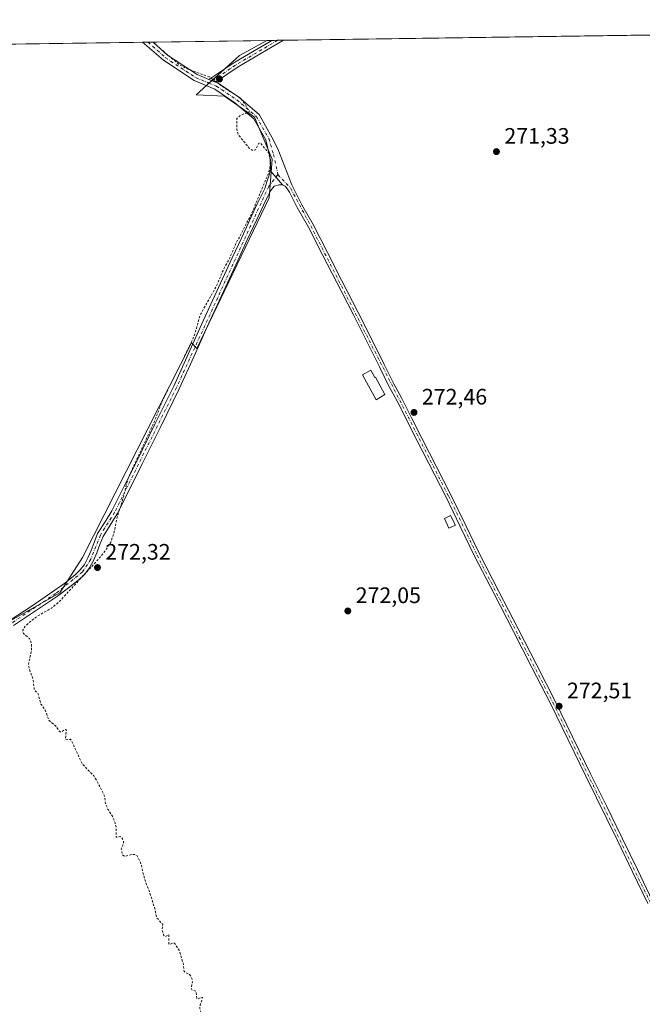
# Model space of a CAD drawing. Units: metres. Extents: x 597992 to 601458, y 4673980 to 4675960.
# Drawn here: x 600665 to 600943, y 4675520 to 4675960 of the extents above; entities that cross this region are included whole.
import ezdxf

# ---------------------------------------------------------------- set-up
doc = ezdxf.new("R2010")
doc.units = ezdxf.units.M
doc.header["$MEASUREMENT"] = 0
doc.linetypes.add('DGN Style 2', pattern=[1.6480167562047852, 0.988810053722871, -0.6592067024819142])
doc.linetypes.add('DGN Style 4', pattern=[2.6384748266838614, 1.318413404963828, -0.6592067024819142, 0.001648016756204785, -0.6592067024819142])
for name, color, linetype, lineweight in [('Comarca CxS', 21, 'Continuous', 0), ('Comunidad Autónoma CxS', 142, 'Continuous', 0), ('Cultivos herbáceos CxS', 92, 'Continuous', 0), ('Cultivos leñosos CxS', 92, 'Continuous', 0), ('Curva de nivel auxiliar', 30, 'DGN Style 2', 0), ('Edificación ligera Cxs', 1, 'Continuous', 0), ('Municipio CxS', 4, 'Continuous', 0), ('Pista no pavimentada Cxs', 111, 'Continuous', 0), ('Pista no pavimentada eje', 91, 'DGN Style 4', 0), ('Provincia CxS', 1, 'Continuous', 0), ('Punto de cota en terreno', 7, 'Continuous', 0), ('Rótulo de punto de cota en terreno', 7, 'Continuous', 0), ('Suelo desnudo CxS', 253, 'Continuous', 0)]:
    doc.layers.add(name, color=color, linetype=linetype, lineweight=lineweight)
doc.styles.add('Style-Arial', font='txt')

# ---------------------------------------------------------------- blocks, each defined once
blk = doc.blocks.new('*U4')
at = {"layer": 'Cultivos herbáceos CxS', "color": 92, "linetype": 'Continuous', "lineweight": 0}
blk.add_polyline3d([(600102.2264, 4675941.577, 276.4459000000061), (600457.3701999999, 4675946.616400001, 274.4152000000031), (600540.8647999996, 4675898.4069, 274.4673999999941), (600605.0547000002, 4675948.711999999, 274.2523999999976), (600775.5806999998, 4675951.1317, 272.2678000000014), (600763.4291000003, 4675944.369100001, 272.2406999999948), (600744.0636999998, 4675926.750499999, 272.7498999999953), (600756.6319000004, 4675926.174900001, 272.6233000000066), (600770.0856999997, 4675916.826900001, 272.5203000000038), (600777.9891999997, 4675898.076900001, 272.6106), (600776.7956999998, 4675882.5637, 272.5736999999936), (600776.6600000003, 4675880.797900001, 272.5292000000045), (600744.2909000004, 4675813.426100001, 272.9180999999954), (600741.9688999997, 4675815.965299999, 273.3989000000001), (600693.1549000005, 4675719.967499999, 273.7204000000056), (600683.0953000003, 4675704.059900001, 273.3301999999967), (600627.7088000001, 4675672.905300001, 273.7369999999937), (600596.9448999995, 4675662.650900001, 273.6796000000031), (600604.0664999997, 4675655.139900001, 273.6166999999987), (600535.6322999997, 4675615.7719, 273.5917999999947), (600484.7688999996, 4675586.6041, 275.6741999999941), (600483.9143000003, 4675600.767100001, 274.0022999999928), (600463.0351, 4675644.934900001, 274.2624999999971), (600433.2441999996, 4675690.8913, 273.7295000000013)], dxfattribs=at)
blk = doc.blocks.new('5PATER')
at = {"layer": 'Suelo desnudo CxS', "linetype": 'Continuous', "lineweight": 0}
h = blk.add_hatch(color=51, dxfattribs=at)
edge = h.paths.add_edge_path()
edge.add_ellipse((0, 0), major_axis=(-0.1095731443231308, -0.1110710700762829), ratio=0.9994222409660322, start_angle=0, end_angle=360)
blk = doc.blocks.new('*U9')
at = {"layer": 'Pista no pavimentada Cxs', "color": 111, "linetype": 'Continuous', "lineweight": 0}
blk.add_polyline3d([(600762.7282999996, 4675939.2783, 272.223800000007), (600752.6139000002, 4675932.4945, 272.5962), (600749.7335000001, 4675933.693299999, 272.6641999999993), (600761.3428999997, 4675941.479699999, 272.9587000000029), (600777.7714999998, 4675951.162799999, 272.1949000000022), (600783.0181, 4675951.237199999, 271.8748000000051)], close=True, dxfattribs=at)

msp = doc.modelspace()

# ---------------------------------------------------------------- linework, layer by layer
at = {"layer": 'Comarca CxS', "color": 21, "linetype": 'Continuous', "lineweight": 0, "flags": 128}
msp.add_lwpolyline([(598970.6969999993, 4675925.5209), (599843.9294000004, 4675937.9118), (599865.0212000015, 4675938.211100001), (601430.160000754, 4675960.419983237), (601454.3719344434, 4674280.587217706)], dxfattribs=at)
at = {"layer": 'Comunidad Autónoma CxS', "color": 142, "linetype": 'Continuous', "lineweight": 0, "flags": 128}
msp.add_lwpolyline([(598970.6969999993, 4675925.5209), (599843.9294000004, 4675937.9118), (599865.0212000015, 4675938.211100001), (601430.160000754, 4675960.419983237), (601454.3719344434, 4674280.587217706)], dxfattribs=at)
at = {"layer": 'Cultivos herbáceos CxS', "color": 92, "linetype": 'Continuous', "lineweight": 0, "extrusion": (0.01338936069891328, 0.0001899979222524541, 0.9999103404410137), "elevation": 9204.3654660488, "flags": 128}
msp.add_lwpolyline([(600547.7526177904, 4675947.050588684), (600662.5744147343, 4675948.679788713)], dxfattribs=at)
at = {"layer": 'Cultivos herbáceos CxS', "color": 92, "linetype": 'Continuous', "lineweight": 0, "extrusion": (-0.009435144913731422, -0.0001337601392268356, 0.999955479083285), "elevation": -6020.637573458191, "flags": 128}
msp.add_lwpolyline([(600695.9091359514, 4675949.580709199), (600698.335744008, 4675949.615109199)], dxfattribs=at)
at = {"layer": 'Cultivos herbáceos CxS', "color": 92, "linetype": 'Continuous', "lineweight": 0, "extrusion": (0.02332229735118365, 0.0003306583491123371, 0.9997279435483031), "elevation": 15829.03084614693, "flags": 128}
msp.add_lwpolyline([(4666964.440211313, -666762.2494321823), (4666964.440211313, -666764.5002706617)], dxfattribs=at)
at = {"layer": 'Cultivos herbáceos CxS', "color": 92, "linetype": 'Continuous', "lineweight": 0, "extrusion": (0.008141080364891777, 0.0001155117583541308, 0.9999668541844405), "elevation": 5703.348397219705, "flags": 128}
msp.add_lwpolyline([(600702.6243721184, 4675949.782891719), (600753.4550572819, 4675950.504091725)], dxfattribs=at)
at = {"layer": 'Cultivos herbáceos CxS', "color": 92, "linetype": 'Continuous', "lineweight": 0}
msp.add_polyline3d([(600775.5810000002, 4675951.131800001, 272.2678000000014), (600763.4291000003, 4675944.369100001, 272.2406999999948), (600744.0636999998, 4675926.750499999, 272.7498999999953), (600756.6319000004, 4675926.174900001, 272.6233000000066), (600770.0856999997, 4675916.826900001, 272.5203000000038), (600777.9891999997, 4675898.076900001, 272.6106), (600776.7956999998, 4675882.5637, 272.5736999999936), (600776.6600000003, 4675880.797900001, 272.5292000000045), (600744.2909000004, 4675813.426100001, 272.9180999999954), (600741.9688999997, 4675815.965299999, 273.3989000000001), (600693.1549000005, 4675719.967499999, 273.7204000000056), (600683.0953000003, 4675704.059900001, 273.3301999999967), (600627.7088000001, 4675672.905300001, 273.7369999999937), (600596.9448999995, 4675662.650900001, 273.6796000000031), (600604.0664999997, 4675655.139900001, 273.6166999999987), (600535.6322999997, 4675615.7719, 273.5917999999947), (600484.7688999996, 4675586.6041, 275.6741999999941)], dxfattribs=at)
at = {"layer": 'Cultivos leñosos CxS', "color": 92, "linetype": 'Continuous', "lineweight": 0, "extrusion": (0.03188495659960105, 0.0004526508083420664, 0.9994914430098375), "elevation": 21544.40571574722, "flags": 128}
msp.add_lwpolyline([(4666952.03789388, -666741.9840105723), (4666952.03789388, -666744.1760460897)], dxfattribs=at)
at = {"layer": 'Cultivos leñosos CxS', "color": 92, "linetype": 'Continuous', "lineweight": 0, "extrusion": (0.03972424693905063, 0.0005633785687420189, 0.9992105217669166), "elevation": 26771.75822984723, "flags": 128}
msp.add_lwpolyline([(4666961.468983586, -666488.7108531786), (4666961.468983586, -666491.3361896016)], dxfattribs=at)
at = {"layer": 'Cultivos leñosos CxS', "color": 92, "linetype": 'Continuous', "lineweight": 0, "extrusion": (0.04332601884263779, 0.0006159706140666883, 0.9990607972848551), "elevation": 29181.50927335635, "flags": 128}
msp.add_lwpolyline([(4666938.210084034, -666553.0466557718), (4666938.210084034, -666555.6729875649)], dxfattribs=at)
at = {"layer": 'Cultivos leñosos CxS', "color": 92, "linetype": 'Continuous', "lineweight": 0, "extrusion": (0.001176525677093135, 1.669493083968125e-05, 0.9999993077540656), "elevation": 1056.880941395696, "flags": 128}
msp.add_lwpolyline([(600782.2823029051, 4675951.220307088), (600947.821217522, 4675953.56930709)], dxfattribs=at)
at = {"layer": 'Cultivos leñosos CxS', "color": 92, "linetype": 'Continuous', "lineweight": 0}
for points in [[(600526.7594, 4675474.865900001, 275.4983999999968), (600497.1374000004, 4675537.033299999, 274.6437000000006), (600485.5229000002, 4675574.1251, 275.6523000000016), (600484.7688999996, 4675586.6041, 275.6741999999941), (600535.6322999997, 4675615.7719, 273.5917999999947), (600604.0664999997, 4675655.139900001, 273.6166999999987), (600596.9448999995, 4675662.650900001, 273.6796000000031), (600627.7088000001, 4675672.905300001, 273.7369999999937), (600683.0953000003, 4675704.059900001, 273.3301999999967), (600693.1549000005, 4675719.967499999, 273.7204000000056), (600741.9688999997, 4675815.965299999, 273.3989000000001), (600744.2909000004, 4675813.426100001, 272.9180999999954), (600776.6600000003, 4675880.797900001, 272.5292000000045), (600776.7956999998, 4675882.5637, 272.5736999999936), (600777.9891999997, 4675898.076900001, 272.6106), (600770.0856999997, 4675916.826900001, 272.5203000000038), (600756.6319000004, 4675926.174900001, 272.6233000000066), (600744.0636999998, 4675926.750499999, 272.7498999999953), (600763.4291000003, 4675944.369100001, 272.2406999999948), (600775.5806999998, 4675951.1317, 272.2678000000014), (600961.1321, 4675953.764599999, 271.5599999999977)], [(600775.5810000002, 4675951.131800001, 272.2678000000014), (600763.4291000003, 4675944.369100001, 272.2406999999948), (600744.0636999998, 4675926.750499999, 272.7498999999953), (600756.6319000004, 4675926.174900001, 272.6233000000066), (600770.0856999997, 4675916.826900001, 272.5203000000038), (600777.9891999997, 4675898.076900001, 272.6106), (600776.7956999998, 4675882.5637, 272.5736999999936), (600776.6600000003, 4675880.797900001, 272.5292000000045), (600744.2909000004, 4675813.426100001, 272.9180999999954), (600741.9688999997, 4675815.965299999, 273.3989000000001), (600693.1549000005, 4675719.967499999, 273.7204000000056), (600683.0953000003, 4675704.059900001, 273.3301999999967), (600627.7088000001, 4675672.905300001, 273.7369999999937), (600596.9448999995, 4675662.650900001, 273.6796000000031), (600604.0664999997, 4675655.139900001, 273.6166999999987), (600535.6322999997, 4675615.7719, 273.5917999999947), (600484.7688999996, 4675586.6041, 275.6741999999941)]]:
    msp.add_polyline3d(points, dxfattribs=at)
at = {"layer": 'Curva de nivel auxiliar', "color": 30, "linetype": 'DGN Style 2', "lineweight": 0, "elevation": 272.5, "flags": 128}
msp.add_lwpolyline([(601436.7603000002, 4675502.491599999), (601428.7100000001, 4675498.700099999), (601406, 4675490.030099999), (601388.7800000003, 4675484.190099999), (601287.9500000002, 4675453.8301), (601249.4900000002, 4675442.5601), (601232.8200000003, 4675438.5101), (601205.7999999998, 4675425.5101), (601183.1799999997, 4675415.7301), (601148.0899999999, 4675399.370100001), (601114.3600000005, 4675384.590100001), (601105.6500000004, 4675381.1501), (601074.7100000001, 4675366.520099999), (601050.0199999996, 4675356.020099999), (601015.6900000004, 4675339.6601), (600975.9900000002, 4675321.8101), (600945.3399999999, 4675309.8301), (600930.29, 4675306.110099999), (600918.7599999999, 4675304.850099999), (600897.3200000003, 4675305.220100001), (600886.9400000004, 4675305.920100001), (600882.9699999997, 4675306.700099999), (600880.54, 4675307.690099999), (600871.3200000003, 4675312.690099999), (600864.04, 4675316.200099999), (600854.4299999997, 4675321.5701), (600842.29, 4675329.1501), (600836.7000000002, 4675333.690099999), (600834.5099999999, 4675337.020099999), (600832.3200000003, 4675340.360099999), (600822.3600000005, 4675351.880100001), (600821.7999999998, 4675354.2401), (600819.4500000002, 4675359.960100001), (600819.0700000003, 4675363.370100001), (600814.7300000006, 4675367.220100001), (600812.6299999999, 4675368.3101), (600813.0300000003, 4675371.920100001), (600812.79, 4675373.590100001), (600808.7300000006, 4675378.340100001), (600807.7699999996, 4675382.0001), (600804.5199999996, 4675390.350099999), (600802.9000000004, 4675393.600099999), (600799.4299999997, 4675398.920100001), (600799.2800000003, 4675401.050100001), (600799.8099999996, 4675404.5801), (600799.5300000003, 4675404.8301), (600798.0499999998, 4675404.690099999), (600797.0800000001, 4675407.210100001), (600794.75, 4675409.630100001), (600791.1900000004, 4675419.7601), (600788.0499999998, 4675424.590100001), (600787.6699999999, 4675430.120100001), (600787.04, 4675432.5701), (600783.4199999999, 4675439.790100001), (600781.2999999998, 4675446.9001), (600780.8200000003, 4675447.520099999), (600779, 4675448.6501), (600779.1699999999, 4675451.420100001), (600777.9500000002, 4675452.9901), (600777.5599999996, 4675454.540100001), (600777.7699999996, 4675457.9101), (600777.5300000003, 4675458.920100001), (600776.9299999997, 4675459.6501), (600773.7599999999, 4675461.5701), (600772.1699999999, 4675463.2601), (600770.0099999999, 4675467.9801), (600769.1299999999, 4675471.270099999), (600767.4400000004, 4675472.8301), (600764.2000000002, 4675477.780099999), (600764.0300000003, 4675479.0701), (600764.3799999999, 4675481.3101), (600765.7000000002, 4675484.190099999), (600766.1299999999, 4675489.290100001), (600765.9299999997, 4675490.640100001), (600763.7300000006, 4675490.800100001), (600762.4000000004, 4675492.200099999), (600759.9800000006, 4675497.030099999), (600756.2199999997, 4675503.210100001), (600754.6399999997, 4675504.630100001), (600754.3799999999, 4675506.6601), (600753.9800000006, 4675507.4901), (600753.4800000006, 4675507.5801), (600751.4500000002, 4675506.870100001), (600748.3399999999, 4675508.0601), (600747.4699999997, 4675509.040100001), (600746.9500000002, 4675510.9001), (600747.6699999999, 4675515.690099999), (600746.1299999999, 4675516.590100001), (600745.6299999999, 4675518.200099999), (600745.7599999999, 4675519.780099999), (600746.8600000005, 4675523.1601), (600746.1399999997, 4675523.2501), (600744.9000000004, 4675522.5801), (600744.2699999996, 4675522.7601), (600743.9400000004, 4675525.870100001), (600742.2599999999, 4675526.4801), (600741.7100000001, 4675527.2601), (600742.3099999996, 4675530.1601), (600742.1299999999, 4675531.860099999), (600740.9800000006, 4675533.370100001), (600739.04, 4675534.4101), (600738.5899999999, 4675535.0001), (600738.1699999999, 4675538.640100001), (600736.3399999999, 4675544.3101), (600734.2699999996, 4675547.420100001), (600733.4600000001, 4675547.4301), (600732.2300000006, 4675546.8201), (600731.79, 4675547.110099999), (600731.7300000006, 4675551.1801), (600730.3200000003, 4675550.390100001), (600729.7999999998, 4675550.540100001), (600729.3600000005, 4675551.190099999), (600728.7100000001, 4675553.350099999), (600729.0300000003, 4675555.920100001), (600726.3200000003, 4675558.840100001), (600725.5499999998, 4675562.800100001), (600722.6399999997, 4675571.850099999), (600721.5499999998, 4675574.370100001), (600719.9400000004, 4675579.8301), (600719.5300000003, 4675582.4101), (600718.0999999996, 4675585.720100001), (600717.5800000001, 4675586.460100001), (600716.3700000001, 4675587.100099999), (600715.4000000004, 4675587.140100001), (600712, 4675586.2301), (600711.1600000003, 4675586.8101), (600710.4400000004, 4675589.530099999), (600711.5899999999, 4675592.1601), (600711.4100000003, 4675593.5601), (600710.6200000001, 4675594.7301), (600709.9600000001, 4675595.130100001), (600708.1900000004, 4675594.790100001), (600708.1900000004, 4675599.4901), (600707.7800000003, 4675601.2301), (600706.7000000002, 4675604.0101), (600704.5199999996, 4675607.3201), (600703.5199999996, 4675609.960100001), (600702.8600000005, 4675613.700099999), (600699.5599999996, 4675620.1501), (600698.2300000006, 4675622.210100001), (600693.1799999997, 4675627.4901), (600688.1600000003, 4675638.190099999), (600687.6699999999, 4675638.670100001), (600686.0800000001, 4675638.350099999), (600685.5599999996, 4675638.710100001), (600685.9800000006, 4675642.890100001), (600685.4000000004, 4675643.040100001), (600684, 4675642.0601), (600683.1799999997, 4675641.9801), (600682.5999999996, 4675642.440099999), (600681.5099999999, 4675644.3101), (600678.2199999997, 4675647.0601), (600676.5099999999, 4675651.6601), (600674.6200000001, 4675654.3301), (600673.4100000003, 4675658.9301), (600671.6699999999, 4675660.600099999), (600671.1399999997, 4675665.200099999), (600669.4100000003, 4675670.1501), (600669.0599999996, 4675672.030099999), (600670.3700000001, 4675678.440099999), (600670.3200000003, 4675681.520099999), (600669.5499999998, 4675683.620100001), (600666.8200000003, 4675685.9301), (600666.4800000006, 4675687.360099999), (600667.5999999996, 4675689.280099999), (600670.6500000004, 4675691.950099999), (600673.4500000002, 4675693.970100001), (600679.5300000003, 4675697.380100001), (600683.3600000005, 4675700.710100001), (600701.0599999996, 4675720.020099999), (600703.6299999999, 4675723.3101), (600705.8399999999, 4675726.840100001), (600707.1799999997, 4675730.390100001), (600708.5099999999, 4675737.2601), (600711.6699999999, 4675747.4801), (600712.9600000001, 4675753.300100001), (600714.1600000003, 4675756.8101), (600725.5599999996, 4675781.2601), (600729.1100000005, 4675790.390100001), (600742.3200000003, 4675817.130100001), (600743.75, 4675820.9801), (600745.7999999998, 4675828.4001), (600753.1500000004, 4675841.420100001), (600756, 4675848.280099999), (600758.7199999997, 4675853.300100001), (600761.9699999997, 4675860.690099999), (600768.6100000005, 4675873.290100001), (600776.2699999996, 4675891.600099999), (600777.1100000005, 4675895.100099999), (600777.1799999997, 4675898.1501), (600776.2800000003, 4675900.970100001), (600772.5899999999, 4675905.3301), (600771.9500000002, 4675905.170100001), (600770.5700000003, 4675902.2501), (600769.3499999996, 4675901.8301), (600767.7199999997, 4675903.020099999), (600762.9100000003, 4675908.9301), (600762.1900000004, 4675911.360099999), (600762.1900000004, 4675916.200099999), (600763.5, 4675917.460100001), (600765.7999999998, 4675918.4901), (600767.4500000002, 4675918.600099999), (600767.75, 4675919.200099999), (600766.3600000005, 4675921.960100001), (600763.6799999997, 4675925.590100001), (600757.5300000003, 4675929.280099999), (600749.8700000001, 4675934.8101), (600739.4000000004, 4675938.6801), (600736.1399999997, 4675940.540100001), (600725.4800000006, 4675949.620100001), (600724.7724000001, 4675950.411)], dxfattribs=at)
at = {"layer": 'Edificación ligera Cxs', "color": 1, "linetype": 'Continuous', "lineweight": 0, "elevation": 274.7627999999968, "flags": 128}
msp.add_lwpolyline([(600822.0701000001, 4675803.640100001), (600823.8501000004, 4675800.380100001), (600824.1601, 4675800.550100001), (600828.4001000002, 4675792.8201), (600824.4401000004, 4675790.440099999), (600818.3300999999, 4675801.590100001)], close=True, dxfattribs=at)
at = {"layer": 'Edificación ligera Cxs', "color": 1, "linetype": 'Continuous', "lineweight": 0}
for points in [[(600822.0701000001, 4675803.640100001, 273.4036999999953), (600823.8501000004, 4675800.380100001, 274.327099999995), (600824.1601, 4675800.550100001, 274.1744999999937), (600828.4001000002, 4675792.8201, 274.7627999999968), (600824.4401000004, 4675790.440099999, 273.9925999999978), (600818.3300999999, 4675801.590100001, 273.0932999999932), (600822.0701000001, 4675803.640100001, 273.4036999999953)], [(600859.9401000004, 4675734.370100001, 272.8488999999972), (600856.9401000004, 4675733.100099999, 272.8325000000041), (600855.0201000003, 4675737.390100001, 272.7844999999944), (600857.7100999998, 4675738.7301, 272.8304999999964), (600859.9401000004, 4675734.370100001, 272.8488999999972)]]:
    msp.add_polyline3d(points, dxfattribs=at)
msp.add_3dface([(600859.9401000004, 4675734.370100001, 272.8488999999972), (600856.9401000004, 4675733.100099999, 272.8488999999972), (600855.0201000003, 4675737.390100001, 272.8488999999972), (600857.7100999998, 4675738.7301, 272.8488999999972)], dxfattribs=at)
at = {"layer": 'Municipio CxS', "color": 4, "linetype": 'Continuous', "lineweight": 0, "flags": 128}
msp.add_lwpolyline([(598970.6969999993, 4675925.5209), (599843.9294000004, 4675937.9118), (599865.0212000015, 4675938.211100001), (601430.160000754, 4675960.419983237), (601454.3719344434, 4674280.587217706)], dxfattribs=at)
at = {"layer": 'Pista no pavimentada Cxs', "color": 111, "linetype": 'Continuous', "lineweight": 0, "extrusion": (0.007033583840976681, 9.986741402216465e-05, 0.9999752590563686), "elevation": 4964.944035184586, "flags": 128}
msp.add_lwpolyline([(600703.2974287838, 4675949.871581673), (600707.974044511, 4675949.937981673)], dxfattribs=at)
at = {"layer": 'Pista no pavimentada Cxs', "color": 111, "linetype": 'Continuous', "lineweight": 0, "extrusion": (0.3912929236011085, -0.6094901503086233, 0.6895009823172618), "elevation": -2614678.407755028, "flags": 128}
msp.add_lwpolyline([(3031695.501702513, 2489484.972792694), (3031709.477667362, 2489485.379400732), (3031728.533706359, 2489484.324843111)], dxfattribs=at)
at = {"layer": 'Pista no pavimentada Cxs', "color": 111, "linetype": 'Continuous', "lineweight": 0, "extrusion": (0.01276445600043931, 0.007523491079096154, 0.9998902268474253), "elevation": 43119.99077590986, "flags": 128}
msp.add_lwpolyline([(600730.5997132019, 4675759.157112816), (600710.3071113633, 4675747.197774346)], dxfattribs=at)
at = {"layer": 'Pista no pavimentada Cxs', "color": 111, "linetype": 'Continuous', "lineweight": 0, "extrusion": (0.06088545125664462, 0.0008645534476527892, 0.9981443855337818), "elevation": 40892.92523279956, "flags": 128}
msp.add_lwpolyline([(4666949.838955861, -665853.0251076648), (4666949.838955861, -665858.2819913256)], dxfattribs=at)
at = {"layer": 'Pista no pavimentada Cxs', "color": 111, "linetype": 'Continuous', "lineweight": 0, "extrusion": (0.02538330076797847, 0.01702450935591603, 0.9995328179321141), "elevation": 95127.009635666, "flags": 128}
msp.add_lwpolyline([(3548743.350714814, -3102046.993029627), (3548743.350714815, -3102034.808680863)], dxfattribs=at)
at = {"layer": 'Pista no pavimentada Cxs', "color": 111, "linetype": 'Continuous', "lineweight": 0, "extrusion": (0.02011804237992992, -0.008372273776098704, 0.9997625565116036), "elevation": -26789.68898324615, "flags": 128}
msp.add_lwpolyline([(4547843.429077986, 1241632.364522172), (4547843.429077986, 1241635.485132665)], dxfattribs=at)
msp.add_lwpolyline([(4547843.429077986, 1241632.364522172), (4547843.429077986, 1241635.485132665)], dxfattribs=at)
at = {"layer": 'Pista no pavimentada Cxs', "color": 111, "linetype": 'Continuous', "lineweight": 0, "extrusion": (0.01545373661016947, -0.01790559872304689, 0.9997202466486077), "elevation": -74167.89002949632, "flags": 128}
msp.add_lwpolyline([(3509912.491449858, 3146414.093939918), (3509912.491449858, 3146405.650764858)], dxfattribs=at)
msp.add_lwpolyline([(3509912.491449858, 3146414.093939918), (3509912.491449858, 3146405.650764858)], dxfattribs=at)
at = {"layer": 'Pista no pavimentada Cxs', "color": 111, "linetype": 'Continuous', "lineweight": 0}
for points in [[(600945.9101, 4675565.2401, 272.5093000000052), (600939.1101000002, 4675579.3301, 272.7612999999984), (600932.3400999998, 4675593.4101, 272.8579000000027), (600918.1300999997, 4675622.110099999, 272.8056999999972), (600910.2600999996, 4675638.370100001, 272.7473000000027), (600902.3300999999, 4675654.5701, 272.6211999999941), (600894.1001000004, 4675670.7301, 272.8549000000057), (600885.8000999996, 4675686.860099999, 272.9759999999951), (600877.1401000004, 4675703.640100001, 273.0236000000005), (600868.4801000003, 4675720.460100001, 273.1186000000016), (600862.0701000001, 4675733.720100001, 272.8813999999985), (600855.7100999998, 4675746.9301, 272.9333999999944), (600842.8201000001, 4675772.1501, 272.9737000000023), (600833.8201000001, 4675789.850099999, 272.593200000003), (600832.0201000003, 4675793.130100001, 272.915399999998), (600830.1901000004, 4675796.4901, 273.3742999999959), (600825.9001000002, 4675805.220100001, 272.652900000001), (600821.6300999997, 4675813.9001, 272.3080999999947), (600814.2701000003, 4675828.360099999, 272.1781000000047), (600806.8901000004, 4675842.840100001, 272.1331000000064), (600800.5301000001, 4675855.270099999, 272.0467999999965), (600794.1801000005, 4675867.6601, 272.0486999999994), (600789.1901000004, 4675876.4901, 272.1508999999933), (600785.7901, 4675883.290100001, 272.328800000003), (600784.7901, 4675884.610099999, 272.3466000000044), (600783.7901, 4675885.940099999, 272.3708000000042), (600782.5800999999, 4675886.5801, 272.3991999999998), (600777.0651000004, 4675892.970100001, 272.5988999999972), (600777.2001, 4675893.6501, 272.6010999999999), (600777.2701000003, 4675895.7601, 272.6128000000026), (600777.1101000002, 4675897.7501, 272.6227999999974), (600776.7500999998, 4675899.860099999, 272.6085000000021), (600775.1145000001, 4675906.644099999, 272.5712000000058), (600769.7949000001, 4675916.0681, 272.5351999999984), (600761.3085000003, 4675923.312700001, 272.6391000000003), (600752.3963000001, 4675929.335700001, 272.6521999999969), (600743.0959000001, 4675933.205900001, 272.75), (600729.3658999996, 4675942.251499999, 272.7563999999985), (600720.0752999998, 4675950.3441, 272.7606999999989), (600724.7517999997, 4675950.410499999, 272.7277999999933), (600731.2522999998, 4675944.601299999, 272.698000000004), (600744.5099, 4675935.866900001, 272.6974999999948), (600749.7335000001, 4675933.693299999, 272.6641999999993), (600752.6139000002, 4675932.4945, 272.5962), (600753.8267000001, 4675931.989900001, 272.5660000000062), (600763.1281000003, 4675925.7039, 272.5100999999996), (600772.1464999998, 4675918.005100001, 272.4177999999956), (600777.8964999998, 4675907.818499999, 272.4600000000065), (600780.4700999996, 4675902.710100001, 272.3972000000067), (600783.6201, 4675894.670100001, 272.3307999999961), (600786.7701000003, 4675886.640100001, 272.3163000000059), (600791.2901, 4675877.610099999, 272.1432999999961), (600796.2701000003, 4675868.790100001, 272.152700000006), (600802.6501000002, 4675856.360099999, 272.0690999999933), (600809.0100999996, 4675843.920100001, 272.2151000000013), (600816.3901000004, 4675829.440099999, 272.2195999999968), (600823.7600999996, 4675814.960100001, 272.2228999999934), (600828.0301000001, 4675806.270099999, 272.3698000000004), (600832.3000999996, 4675797.590100001, 272.522299999997), (600834.1101000002, 4675794.270099999, 272.5430999999954), (600835.9200999998, 4675790.960100001, 272.5535999999993), (600840.4301000005, 4675782.100099999, 272.8387999999977), (600844.9401000004, 4675773.2301, 272.8481999999931), (600857.8400999998, 4675747.9901, 272.7698999999994), (600864.2100999998, 4675734.7501, 272.8672999999981), (600870.6101000002, 4675721.520099999, 272.972299999994), (600879.2600999996, 4675704.7301, 272.843399999998), (600887.9200999998, 4675687.950099999, 272.8510999999999), (600896.2200999996, 4675671.8101, 272.763300000006), (600904.4600999998, 4675655.630100001, 272.6490000000049), (600912.4001000002, 4675639.4101, 272.7403999999952), (600920.2701000003, 4675623.1501, 272.7262999999948), (600927.3701, 4675608.800100001, 272.5757000000012), (600934.4801000003, 4675594.450099999, 272.7283000000025), (600941.2500999998, 4675580.370100001, 272.5188000000053), (600948.0401, 4675566.290100001, 272.4147999999986)], [(600777.0651000004, 4675892.970100001, 272.5988999999972), (600777.2001, 4675893.6501, 272.6010999999999), (600777.2701000003, 4675895.7601, 272.6128000000026), (600777.1101000002, 4675897.7501, 272.6227999999974), (600776.7500999998, 4675899.860099999, 272.6085000000021), (600775.1145000001, 4675906.644099999, 272.5712000000058), (600769.7949000001, 4675916.0681, 272.5351999999984), (600761.3085000003, 4675923.312700001, 272.6391000000003), (600752.3963000001, 4675929.335700001, 272.6521999999969), (600743.0959000001, 4675933.205900001, 272.75), (600729.3658999996, 4675942.251499999, 272.7563999999985), (600720.0752999998, 4675950.3441, 272.7606999999989)], [(600724.7517999997, 4675950.410499999, 272.7277999999933), (600731.2522999998, 4675944.601299999, 272.698000000004), (600744.5099, 4675935.866900001, 272.6974999999948), (600749.7335000001, 4675933.693299999, 272.6641999999993)], [(600752.6139000002, 4675932.4946, 272.5962), (600753.8267000001, 4675931.989900001, 272.5660000000062), (600763.1281000003, 4675925.7039, 272.5100999999996), (600772.1464999998, 4675918.005100001, 272.4177999999956), (600777.8964999998, 4675907.818499999, 272.4600000000065), (600780.4700999996, 4675902.710100001, 272.3972000000067), (600783.6201, 4675894.670100001, 272.3307999999961), (600786.7701000003, 4675886.640100001, 272.3163000000059), (600791.2901, 4675877.610099999, 272.1432999999961), (600796.2701000003, 4675868.790100001, 272.152700000006), (600802.6501000002, 4675856.360099999, 272.0690999999933), (600809.0100999996, 4675843.920100001, 272.2151000000013), (600816.3901000004, 4675829.440099999, 272.2195999999968), (600823.7600999996, 4675814.960100001, 272.2228999999934), (600828.0301000001, 4675806.270099999, 272.3698000000004), (600832.3000999996, 4675797.590100001, 272.522299999997), (600834.1101000002, 4675794.270099999, 272.5430999999954), (600835.9200999998, 4675790.960100001, 272.5535999999993), (600840.4301000005, 4675782.100099999, 272.8387999999977), (600844.9401000004, 4675773.2301, 272.8481999999931), (600857.8400999998, 4675747.9901, 272.7698999999994), (600864.2100999998, 4675734.7501, 272.8672999999981), (600870.6101000002, 4675721.520099999, 272.972299999994), (600879.2600999996, 4675704.7301, 272.843399999998), (600887.9200999998, 4675687.950099999, 272.8510999999999), (600896.2200999996, 4675671.8101, 272.763300000006), (600904.4600999998, 4675655.630100001, 272.6490000000049), (600912.4001000002, 4675639.4101, 272.7403999999952), (600920.2701000003, 4675623.1501, 272.7262999999948), (600927.3701, 4675608.800100001, 272.5757000000012), (600934.4801000003, 4675594.450099999, 272.7283000000025), (600941.2500999998, 4675580.370100001, 272.5188000000053), (600948.0401, 4675566.290100001, 272.4147999999986)], [(600660.8800999997, 4675691.840100001, 273.766300000003), (600670.7100999998, 4675698.3301, 273.6301999999997), (600680.4401000004, 4675704.940099999, 273.4643999999971), (600685.2901, 4675708.4801, 273.3928000000014), (600689.9401000004, 4675712.220100001, 273.3317999999999), (600692.2100999998, 4675714.360099999, 273.2198999999964), (600694.0201000003, 4675716.770099999, 273.2819000000018), (600695.6101000002, 4675719.770099999, 273.2532000000065), (600697.0301000001, 4675722.9801, 273.3074000000051), (600698.3901000004, 4675726.6501, 273.522100000002), (600699.9700999996, 4675730.590100001, 273.4621000000043), (600703.2500999998, 4675735.840100001, 273.4824999999983), (600706.3400999998, 4675740.770099999, 273.2260999999999), (600711.8501000004, 4675751.840100001, 273.2213000000047), (600717.4101, 4675763.040100001, 273.2630999999965), (600725.7200999996, 4675779.790100001, 273.1370000000024), (600733.9600999998, 4675796.530099999, 273.0390000000043), (600740.5900999998, 4675811.100099999, 272.9753999999957), (600747.1001000004, 4675825.800100001, 272.554999999993), (600760.1300999997, 4675853.880100001, 272.4723999999987), (600764.3501000004, 4675863.0701, 272.506899999993), (600768.5800999999, 4675872.290100001, 272.6071999999986), (600771.6201, 4675878.700099999, 272.5659000000014), (600774.6601, 4675884.870100001, 272.6223000000027), (600775.6101000002, 4675887.920100001, 272.6215999999986), (600776.5601000005, 4675890.960100001, 272.593200000003), (600776.9301000005, 4675892.290100001, 272.5960000000051), (600777.0651000004, 4675892.970100001, 272.5988999999972), (600782.5800999999, 4675886.5801, 272.3991999999998), (600780.9801000003, 4675886.5801, 272.4326000000001), (600778.8000999996, 4675885.940099999, 272.4689000000071), (600777.2301000003, 4675883.8301, 272.4747000000062), (600774.1201, 4675877.4901, 272.4475999999996), (600771.0900999998, 4675871.120100001, 272.4192999999942), (600766.8701, 4675861.920100001, 272.296199999997), (600762.6401000004, 4675852.720100001, 272.2964000000065), (600749.6201, 4675824.6601, 272.4487999999984), (600743.1101000002, 4675809.970100001, 272.5071999999927), (600736.4600999998, 4675795.350099999, 272.4793999999966), (600728.2001, 4675778.5601, 272.5359000000026), (600719.8901000004, 4675761.8101, 272.7203000000009), (600714.3300999999, 4675750.610099999, 272.8148999999976), (600708.7500999998, 4675739.4101, 272.8429000000033), (600705.5900999998, 4675734.380100001, 272.991399999999), (600702.4501, 4675729.3301, 272.9820999999938), (600700.9700999996, 4675725.6601, 273.0090000000055), (600699.6001000004, 4675721.940099999, 272.9330999999947), (600698.1001000004, 4675718.5601, 272.8025999999954), (600696.3701, 4675715.280099999, 272.8123000000051), (600694.2801000001, 4675712.5101, 272.7929000000004), (600691.7600999996, 4675710.130100001, 272.8451000000059), (600686.9700999996, 4675706.280099999, 272.9241000000038), (600682.0301000001, 4675702.670100001, 273.0133999999962), (600672.2500999998, 4675696.030099999, 273.171199999997), (600662.3800999997, 4675689.520099999, 273.4756999999955)], [(600660.8800999997, 4675691.840100001, 273.766300000003), (600670.7100999998, 4675698.3301, 273.6301999999997), (600680.4401000004, 4675704.940099999, 273.4643999999971), (600685.2901, 4675708.4801, 273.3928000000014), (600689.9401000004, 4675712.220100001, 273.3317999999999), (600692.2100999998, 4675714.360099999, 273.2198999999964), (600694.0201000003, 4675716.770099999, 273.2819000000018), (600695.6101000002, 4675719.770099999, 273.2532000000065), (600697.0301000001, 4675722.9801, 273.3074000000051), (600698.3901000004, 4675726.6501, 273.522100000002), (600699.9700999996, 4675730.590100001, 273.4621000000043), (600703.2500999998, 4675735.840100001, 273.4824999999983), (600706.3400999998, 4675740.770099999, 273.2260999999999), (600711.8501000004, 4675751.840100001, 273.2213000000047), (600717.4101, 4675763.040100001, 273.2630999999965), (600725.7200999996, 4675779.790100001, 273.1370000000024), (600733.9600999998, 4675796.530099999, 273.0390000000043), (600740.5900999998, 4675811.100099999, 272.9753999999957), (600747.1001000004, 4675825.800100001, 272.554999999993), (600760.1300999997, 4675853.880100001, 272.4723999999987), (600764.3501000004, 4675863.0701, 272.506899999993), (600768.5800999999, 4675872.290100001, 272.6071999999986), (600771.6201, 4675878.700099999, 272.5659000000014), (600774.6601, 4675884.870100001, 272.6223000000027), (600775.6101000002, 4675887.920100001, 272.6215999999986), (600776.5601000005, 4675890.960100001, 272.593200000003), (600776.9301000005, 4675892.290100001, 272.5960000000051), (600777.0651000004, 4675892.970100001, 272.5988999999972)], [(600782.5800999999, 4675886.5801, 272.3991999999998), (600780.9801000003, 4675886.5801, 272.4326000000001), (600778.8000999996, 4675885.940099999, 272.4689000000071), (600777.2301000003, 4675883.8301, 272.4747000000062), (600774.1201, 4675877.4901, 272.4475999999996), (600771.0900999998, 4675871.120100001, 272.4192999999942), (600766.8701, 4675861.920100001, 272.296199999997), (600762.6401000004, 4675852.720100001, 272.2964000000065), (600749.6201, 4675824.6601, 272.4487999999984), (600743.1101000002, 4675809.970100001, 272.5071999999927), (600736.4600999998, 4675795.350099999, 272.4793999999966), (600728.2001, 4675778.5601, 272.5359000000026), (600719.8901000004, 4675761.8101, 272.7203000000009), (600714.3300999999, 4675750.610099999, 272.8148999999976), (600708.7500999998, 4675739.4101, 272.8429000000033), (600705.5900999998, 4675734.380100001, 272.991399999999), (600702.4501, 4675729.3301, 272.9820999999938), (600700.9700999996, 4675725.6601, 273.0090000000055), (600699.6001000004, 4675721.940099999, 272.9330999999947), (600698.1001000004, 4675718.5601, 272.8025999999954), (600696.3701, 4675715.280099999, 272.8123000000051), (600694.2801000001, 4675712.5101, 272.7929000000004), (600691.7600999996, 4675710.130100001, 272.8451000000059), (600686.9700999996, 4675706.280099999, 272.9241000000038), (600682.0301000001, 4675702.670100001, 273.0133999999962), (600672.2500999998, 4675696.030099999, 273.171199999997), (600662.3800999997, 4675689.520099999, 273.4756999999955)], [(600945.9101, 4675565.2401, 272.5093000000052), (600939.1101000002, 4675579.3301, 272.7612999999984), (600932.3400999998, 4675593.4101, 272.8579000000027), (600918.1300999997, 4675622.110099999, 272.8056999999972), (600910.2600999996, 4675638.370100001, 272.7473000000027), (600902.3300999999, 4675654.5701, 272.6211999999941), (600894.1001000004, 4675670.7301, 272.8549000000057), (600885.8000999996, 4675686.860099999, 272.9759999999951), (600877.1401000004, 4675703.640100001, 273.0236000000005), (600868.4801000003, 4675720.460100001, 273.1186000000016), (600862.0701000001, 4675733.720100001, 272.8813999999985), (600855.7100999998, 4675746.9301, 272.9333999999944), (600842.8201000001, 4675772.1501, 272.9737000000023), (600833.8201000001, 4675789.850099999, 272.593200000003), (600832.0201000003, 4675793.130100001, 272.915399999998), (600830.1901000004, 4675796.4901, 273.3742999999959), (600825.9001000002, 4675805.220100001, 272.652900000001), (600821.6300999997, 4675813.9001, 272.3080999999947), (600814.2701000003, 4675828.360099999, 272.1781000000047), (600806.8901000004, 4675842.840100001, 272.1331000000064), (600800.5301000001, 4675855.270099999, 272.0467999999965), (600794.1801000005, 4675867.6601, 272.0486999999994), (600789.1901000004, 4675876.4901, 272.1508999999933), (600785.7901, 4675883.290100001, 272.328800000003), (600784.7901, 4675884.610099999, 272.3466000000044), (600783.7901, 4675885.940099999, 272.3708000000042), (600782.5800999999, 4675886.5801, 272.3991999999998)]]:
    msp.add_polyline3d(points, dxfattribs=at)
at = {"layer": 'Pista no pavimentada eje', "color": 91, "linetype": 'DGN Style 4', "lineweight": 0, "extrusion": (0.1670189701654186, -0.2365420838037537, 0.9571585585443307), "elevation": -1005457.147998415, "flags": 128}
msp.add_lwpolyline([(3187832.013580475, 3324490.902084768), (3187810.774791788, 3324492.73034871), (3187795.900459981, 3324493.103322843)], dxfattribs=at)
at = {"layer": 'Pista no pavimentada eje', "color": 91, "linetype": 'DGN Style 4', "lineweight": 0}
for points in [[(600722.5017999997, 4675950.378500001, 272.756899999993), (600730.3091000002, 4675943.4265, 272.7277000000031), (600743.8028999995, 4675934.5363, 272.7214999999997), (600749.6788999997, 4675932.0913, 272.6610999999975)], [(600749.6788999997, 4675932.0913, 272.6610999999975), (600753.1114999996, 4675930.662900001, 272.6135000000068), (600762.2182999998, 4675924.508300001, 272.6057000000001), (600770.9707000004, 4675917.036699999, 272.5022000000026), (600776.5055000001, 4675907.2313, 272.5332000000053), (600778.5685000002, 4675900.189900001, 272.5360999999975), (600780.5100999996, 4675891.1801, 272.4787000000069)], [(600780.5100999996, 4675891.1801, 272.4787000000069), (600776.4200999998, 4675885.8751, 272.5501999999979), (600735.2100999998, 4675795.940099999, 272.7397000000055), (600707.5450999998, 4675740.090100001, 272.9688000000024), (600701.2100999998, 4675729.960100001, 273.2323999999935), (600696.8551000003, 4675719.165100001, 273.0026999999973), (600693.2451, 4675713.4351, 272.9847000000009), (600681.2351000002, 4675703.8051, 273.2580000000016), (600661.6300999997, 4675690.6801, 273.6193000000058), (600604.9250999996, 4675655.0601, 273.4869000000036), (600525.4111000003, 4675606.238700001, 273.4563999999955)], [(600780.5100999996, 4675891.1801, 272.4787000000069), (600786.2801000001, 4675884.965100001, 272.3245000000024), (600795.2251000004, 4675868.225099999, 272.0951000000059), (600856.7751000002, 4675747.460100001, 272.8482999999979), (600869.5450999998, 4675720.9901, 273.0399999999936), (600903.3951000003, 4675655.100099999, 272.6343000000052), (600946.9751000004, 4675565.765100001, 272.4639000000025), (601048.9338999996, 4675363.296499999, 271.9336999999941), (601049.4420999996, 4675362.5033, 271.8923999999971), (601049.9049000005, 4675361.368100001, 271.9792000000016)]]:
    msp.add_polyline3d(points, dxfattribs=at)
at = {"layer": 'Provincia CxS', "color": 1, "linetype": 'Continuous', "lineweight": 0, "flags": 128}
msp.add_lwpolyline([(598970.6969999993, 4675925.5209), (599843.9294000004, 4675937.9118), (599865.0212000015, 4675938.211100001), (601430.160000754, 4675960.419983237), (601454.3719344434, 4674280.587217706)], dxfattribs=at)

# ---------------------------------------------------------------- block references
at = {"layer": 'Cultivos herbáceos CxS', "color": 92, "linetype": 'Continuous', "lineweight": 0}
msp.add_blockref('*U4', (0, 0), dxfattribs=at)
at = {"layer": 'Pista no pavimentada Cxs', "color": 111, "linetype": 'Continuous', "lineweight": 0}
msp.add_blockref('*U9', (0, 0), dxfattribs=at)
at = {"layer": 'Punto de cota en terreno', "color": 7, "linetype": 'Continuous', "lineweight": 0, "xscale": 10, "yscale": 10, "zscale": 10}
for p in [(600754.4199999999, 4675933.9, 272.4100000000035), (600878.2300000006, 4675901.42, 271.3300000000018), (600841.3799999999, 4675784.800000001, 272.4600000000065), (600699.8899999997, 4675715.42, 272.320000000007), (600811.79, 4675696.01, 272.0500000000029), (600906.2300000006, 4675653.42, 272.5099999999948)]:
    msp.add_blockref('5PATER', p, dxfattribs=at)

# ---------------------------------------------------------------- texts
at = {"layer": 'Rótulo de punto de cota en terreno', "color": 7, "linetype": 'Continuous', "lineweight": 0, "style": 'Style-Arial'}
for s, p in [('271,33', (600881.7577999998, 4675904.947799999)), ('272,46', (600844.9078000003, 4675788.3278)), ('272,32', (600703.4177999999, 4675718.947799999)), ('272,05', (600815.3178000003, 4675699.537799999)), ('272,51', (600909.7577999998, 4675656.947799999))]:
    msp.add_text(s, height=7.000000000000002, dxfattribs=at).set_placement(p)

doc.saveas('drawing.dxf')
